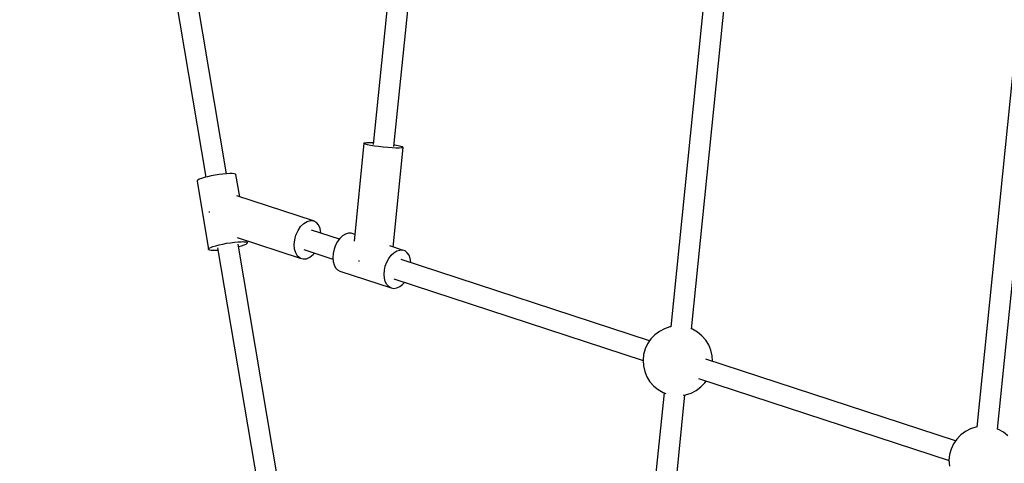
# Model space of a CAD drawing. Units: millimetres. Extents: x -19526 to 22508, y -15443 to 14694.
# Drawn here: x -9613 to -8767, y -3493 to -3112 of the extents above; entities that cross this region are included whole.
import ezdxf

# ---------------------------------------------------------------- set-up
doc = ezdxf.new("R2010")
doc.units = ezdxf.units.MM
doc.layers.add('STREFA', color=1, linetype='Continuous')
doc.layers.add('WIDOK', color=7, linetype='Continuous')
doc.styles.get("Standard").update_dxf_attribs({"font": 'arial.ttf'})
doc.dimstyles.new('Kopia ISO-25', dxfattribs={"dimtxt": 500, "dimasz": 200, "dimexe": 1.25, "dimexo": 0.625, "dimgap": 100, "dimtad": 1, "dimdec": 1, "dimlfac": 0.001, "dimtxsty": 'Standard', "dimblk": 'ARCHTICK', "dimcen": 2.5, "dimadec": 0, "dimazin": 0, "dimtfac": 1, "dimtdec": 0, "dimtmove": 0, "dimatfit": 3, "dimfxl": 1, "dimtfillclr": 256, "dimarcsym": 0})

# ---------------------------------------------------------------- blocks, each defined once
blk = doc.blocks.new('_ARCHTICK')
at = {"color": 0, "linetype": 'ByBlock', "lineweight": -2}
blk.add_solid([(0.3977, 0.3094), (0.3094, 0.3977), (-0.3094, -0.3977), (-0.3977, -0.3094)], dxfattribs=at)
blk = doc.blocks.new('*D3')
at = {"layer": 'Defpoints', "color": 0}
for p in [(6534.52, 8159.25), (6534.52, -2314.69), (-17081.67, -3120.79)]:
    blk.add_point(p, dxfattribs=at)
at = {"layer": 'STREFA', "color": 0, "lineweight": -2}
for p, q in [((-17081.67, -3120.17), (-17081.67, 8160.5)), ((-17081.67, 8159.25), (6534.52, 8159.25)), ((6534.52, -2314.06), (6534.52, 8160.5))]:
    blk.add_line(p, q, dxfattribs=at)
at = {"layer": 'STREFA', "color": 0, "lineweight": -2, "xscale": 200, "yscale": 200, "zscale": 200, "rotation": 180}
blk.add_blockref('_ARCHTICK', (-17081.67, 8159.25), dxfattribs=at)
at = {"layer": 'STREFA', "color": 0, "lineweight": -2, "xscale": 200, "yscale": 200, "zscale": 200}
blk.add_blockref('_ARCHTICK', (6534.52, 8159.25), dxfattribs=at)
at = {"layer": 'STREFA', "color": 0, "insert": (-5273.57, 8559.73), "char_height": 500, "attachment_point": 5}
blk.add_mtext('23,6 m', dxfattribs=at)
blk = doc.blocks.new('*D4')
at = {"layer": 'Defpoints', "color": 0}
for p in [(-2222.68, 6723.21), (-19181, -15363.18), (-1576.88, -15363.18)]:
    blk.add_point(p, dxfattribs=at)
at = {"layer": 'STREFA', "color": 0, "lineweight": -2}
for p, q in [((-2223.31, 6723.21), (-19182.25, 6723.21)), ((-19181, 6723.21), (-19181, -15363.18)), ((-1577.5, -15363.18), (-19182.25, -15363.18))]:
    blk.add_line(p, q, dxfattribs=at)
at = {"layer": 'STREFA', "color": 0, "lineweight": -2, "xscale": 200, "yscale": 200, "zscale": 200}
for p, rotation in [((-19181, 6723.21), 90), ((-19181, -15363.18), 270)]:
    blk.add_blockref('_ARCHTICK', p, dxfattribs=dict(at, rotation=rotation))
at = {"layer": 'STREFA', "color": 0, "insert": (-18780.52, -4319.99), "char_height": 500, "attachment_point": 5, "rotation": 270}
blk.add_mtext('22,1 m', dxfattribs=at)

msp = doc.modelspace()

# ---------------------------------------------------------------- linework, layer by layer
at = {"layer": 'WIDOK'}
for p, q in [((-9276.33, -2898.68, -777.86), (-9308.85, -3219.43, -777.86)), ((-9290.94, -3221.2, -777.86), (-9258.7, -2903.21, -777.86)), ((-9504.17, -2941.88, -777.86), (-9452.68, -3247.58, -777.86)), ((-9434.95, -3244.58, -777.86), (-9486.45, -2938.8, -777.86)), ((-9015.66, -3006.66, -777.86), (-9053.13, -3376.22, -777.86)), ((-9035.23, -3378, -777.86), (-8998.04, -3011.18, -777.86)), ((-8755, -3114.63, -777.86), (-8790.23, -3462.19, -777.86)), ((-8772.33, -3463.97, -777.86), (-8737.37, -3119.15, -777.86)), ((-9316.76, -3218.5, -777.86), (-9325.29, -3302.67, -777.86)), ((-9316, -3218.24, -777.86), (-9316.76, -3218.5, -777.86)), ((-9316.61, -3218.86, -777.86), (-9316.76, -3218.5, -777.86)), ((-9315.56, -3219.3, -777.86), (-9316.61, -3218.86, -777.86)), ((-9314.37, -3218.09, -777.86), (-9316, -3218.24, -777.86)), ((-9313.66, -3219.8, -777.86), (-9315.56, -3219.3, -777.86)), ((-9311.96, -3218.06, -777.86), (-9314.37, -3218.09, -777.86)), ((-9311.02, -3220.32, -777.86), (-9313.66, -3219.8, -777.86)), ((-9308.91, -3218.15, -777.86), (-9311.96, -3218.06, -777.86)), ((-9307.79, -3220.84, -777.86), (-9311.02, -3220.32, -777.86)), ((-9308.72, -3218.16, -777.86), (-9308.91, -3218.15, -777.86)), ((-9304.12, -3221.33, -777.86), (-9307.79, -3220.84, -777.86)), ((-9300.23, -3221.77, -777.86), (-9304.12, -3221.33, -777.86)), ((-9296.32, -3222.13, -777.86), (-9300.23, -3221.77, -777.86)), ((-9292.61, -3222.39, -777.86), (-9296.32, -3222.13, -777.86)), ((-9289.28, -3222.54, -777.86), (-9292.61, -3222.39, -777.86)), ((-9291.68, -3307.6, -777.86), (-9282.99, -3221.96, -777.86)), ((-9290.32, -3220.05, -777.86), (-9290.82, -3219.98, -777.86)), ((-9288.77, -3220.32, -777.86), (-9290.32, -3220.05, -777.86)), ((-9286.53, -3222.57, -777.86), (-9289.28, -3222.54, -777.86)), ((-9287.36, -3220.58, -777.86), (-9288.77, -3220.32, -777.86)), ((-9285.08, -3221.09, -777.86), (-9287.36, -3220.58, -777.86)), ((-9284.5, -3222.48, -777.86), (-9286.53, -3222.57, -777.86)), ((-9283.6, -3221.56, -777.86), (-9285.08, -3221.09, -777.86)), ((-9283.3, -3222.27, -777.86), (-9284.5, -3222.48, -777.86)), ((-9282.99, -3221.96, -777.86), (-9283.6, -3221.56, -777.86)), ((-9282.99, -3221.96, -777.86), (-9283.3, -3222.27, -777.86)), ((-9456.37, -3248.65, -777.86), (-9458.27, -3249.38, -777.86)), ((-9453.95, -3247.91, -777.86), (-9456.37, -3248.65, -777.86)), ((-9451.1, -3247.17, -777.86), (-9453.95, -3247.91, -777.86)), ((-9447.94, -3246.47, -777.86), (-9451.1, -3247.17, -777.86)), ((-9444.6, -3245.83, -777.86), (-9447.94, -3246.47, -777.86)), ((-9441.21, -3245.29, -777.86), (-9444.6, -3245.83, -777.86)), ((-9437.91, -3244.86, -777.86), (-9441.21, -3245.29, -777.86)), ((-9434.84, -3244.57, -777.86), (-9437.91, -3244.86, -777.86)), ((-9432.12, -3244.42, -777.86), (-9434.84, -3244.57, -777.86)), ((-9430.93, -3244.4, -777.86), (-9432.12, -3244.42, -777.86)), ((-9429.87, -3244.42, -777.86), (-9430.93, -3244.4, -777.86)), ((-9428.18, -3244.57, -777.86), (-9429.87, -3244.42, -777.86)), ((-9427.11, -3244.86, -777.86), (-9428.18, -3244.57, -777.86)), ((-9426.71, -3245.29, -777.86), (-9427.11, -3244.86, -777.86)), ((-9423.49, -3264.42, -777.86), (-9426.71, -3245.29, -777.86)), ((-9459.55, -3250.05, -777.86), (-9460.18, -3250.64, -777.86)), ((-9460.18, -3250.64, -777.86), (-9460.13, -3251.13, -777.86)), ((-9460.13, -3251.13, -777.86), (-9450.26, -3309.69, -777.86)), ((-9458.27, -3249.38, -777.86), (-9459.55, -3250.05, -777.86)), ((-9360.04, -3285.16, -777.86), (-9425.91, -3263.62, -777.86)), ((-9449.67, -3277.38, -777.86), (-9449.73, -3277.99, -777.86)), ((-9449.56, -3276.95, -777.86), (-9449.67, -3277.38, -777.86)), ((-9373.42, -3293.42, -777.86), (-9371.16, -3290.08, -777.86)), ((-9371.16, -3290.08, -777.86), (-9368.51, -3287.44, -777.86)), ((-9368.51, -3287.44, -777.86), (-9365.66, -3285.68, -777.86)), ((-9365.66, -3285.68, -777.86), (-9362.78, -3284.9, -777.86)), ((-9362.78, -3284.9, -777.86), (-9360.04, -3285.16, -777.86)), ((-9357.63, -3286.44, -777.86), (-9360.04, -3285.16, -777.86)), ((-9355.69, -3288.66, -777.86), (-9357.63, -3286.44, -777.86)), ((-9354.34, -3291.67, -777.86), (-9355.69, -3288.66, -777.86)), ((-9425.78, -3299.33, -777.86), (-9371.53, -3317.07, -777.86)), ((-9376.28, -3301.37, -777.86), (-9375.17, -3297.27, -777.86)), ((-9375.17, -3297.27, -777.86), (-9373.42, -3293.42, -777.86)), ((-9337.84, -3300.86, -777.86), (-9361.95, -3292.98, -777.86)), ((-9353.67, -3295.3, -777.86), (-9354.34, -3291.67, -777.86)), ((-9353.68, -3295.69, -777.86), (-9353.67, -3295.3, -777.86)), ((-9335.05, -3298.09, -777.86), (-9337.37, -3300.25, -777.86)), ((-9332.59, -3296.59, -777.86), (-9335.05, -3298.09, -777.86)), ((-9330.1, -3295.82, -777.86), (-9332.59, -3296.59, -777.86)), ((-9328.88, -3295.73, -777.86), (-9330.1, -3295.82, -777.86)), ((-9327.69, -3295.82, -777.86), (-9328.88, -3295.73, -777.86)), ((-9324.7, -3296.8, -777.86), (-9327.69, -3295.82, -777.86)), ((-9449.69, -3308.61, -777.86), (-9448.4, -3307.94, -777.86)), ((-9448.4, -3307.94, -777.86), (-9446.51, -3307.22, -777.86)), ((-9446.51, -3307.22, -777.86), (-9444.09, -3306.47, -777.86)), ((-9444.09, -3306.47, -777.86), (-9441.24, -3305.73, -777.86)), ((-9441.24, -3305.73, -777.86), (-9438.08, -3305.03, -777.86)), ((-9438.08, -3305.03, -777.86), (-9434.73, -3304.39, -777.86)), ((-9434.73, -3304.39, -777.86), (-9431.34, -3303.85, -777.86)), ((-9431.34, -3303.85, -777.86), (-9428.04, -3303.43, -777.86)), ((-9428.04, -3303.43, -777.86), (-9424.97, -3303.13, -777.86)), ((-9424.97, -3303.13, -777.86), (-9422.26, -3302.98, -777.86)), ((-9348.33, -3758.81, -777.86), (-9424.75, -3305.12, -777.86)), ((-9424.4, -3307.19, -777.86), (-9421.86, -3306.47, -777.86)), ((-9422.26, -3302.98, -777.86), (-9421.07, -3302.96, -777.86)), ((-9421.86, -3306.47, -777.86), (-9419.69, -3305.73, -777.86)), ((-9421.07, -3302.96, -777.86), (-9420.01, -3302.98, -777.86)), ((-9420.01, -3302.98, -777.86), (-9418.31, -3303.13, -777.86)), ((-9419.69, -3305.73, -777.86), (-9418.1, -3305.03, -777.86)), ((-9418.31, -3303.13, -777.86), (-9417.24, -3303.43, -777.86)), ((-9418.1, -3305.03, -777.86), (-9417.13, -3304.39, -777.86)), ((-9417.24, -3303.43, -777.86), (-9416.84, -3303.85, -777.86)), ((-9416.84, -3303.85, -777.86), (-9417.13, -3302.16, -777.86)), ((-9417.13, -3304.39, -777.86), (-9416.84, -3303.85, -777.86)), ((-9376.7, -3305.48, -777.86), (-9376.28, -3301.37, -777.86)), ((-9376.39, -3309.32, -777.86), (-9376.7, -3305.48, -777.86)), ((-9341.16, -3306.12, -777.86), (-9342.44, -3309.56, -777.86)), ((-9339.44, -3302.97, -777.86), (-9341.16, -3306.12, -777.86)), ((-9337.37, -3300.25, -777.86), (-9339.44, -3302.97, -777.86)), ((-9283.66, -3310.22, -777.86), (-9294.61, -3306.64, -777.86)), ((-9450.32, -3309.2, -777.86), (-9449.69, -3308.61, -777.86)), ((-9450.26, -3309.69, -777.86), (-9450.32, -3309.2, -777.86)), ((-9450.26, -3309.69, -777.86), (-9449.53, -3310.05, -777.86)), ((-9449.53, -3310.05, -777.86), (-9448.14, -3310.28, -777.86)), ((-9448.14, -3310.28, -777.86), (-9446.16, -3310.35, -777.86)), ((-9446.16, -3310.35, -777.86), (-9443.66, -3310.28, -777.86)), ((-9443.66, -3310.28, -777.86), (-9442.14, -3310.16, -777.86)), ((-9442.47, -3308.2, -777.86), (-9366.07, -3761.81, -777.86)), ((-9375.38, -3312.67, -777.86), (-9376.39, -3309.32, -777.86)), ((-9373.72, -3315.31, -777.86), (-9375.38, -3312.67, -777.86)), ((-9371.53, -3317.07, -777.86), (-9373.72, -3315.31, -777.86)), ((-9368.36, -3309.77, -777.86), (-9343.4, -3317.93, -777.86)), ((-9366.1, -3317.59, -777.86), (-9363.21, -3316.31, -777.86)), ((-9363.21, -3316.31, -777.86), (-9360.44, -3314.09, -777.86)), ((-9360.44, -3314.09, -777.86), (-9359.32, -3312.72, -777.86)), ((-9343.24, -3313.12, -777.86), (-9343.51, -3316.64, -777.86)), ((-9342.44, -3309.56, -777.86), (-9343.24, -3313.12, -777.86)), ((-9295.41, -3317.37, -777.86), (-9293.34, -3314.65, -777.86)), ((-9293.34, -3314.65, -777.86), (-9291.02, -3312.49, -777.86)), ((-9291.02, -3312.49, -777.86), (-9288.56, -3310.99, -777.86)), ((-9288.56, -3310.99, -777.86), (-9286.06, -3310.22, -777.86)), ((-9286.06, -3310.22, -777.86), (-9284.84, -3310.13, -777.86)), ((-9284.84, -3310.13, -777.86), (-9283.66, -3310.22, -777.86)), ((-9281.45, -3310.99, -777.86), (-9283.66, -3310.22, -777.86)), ((-9279.55, -3312.49, -777.86), (-9281.45, -3310.99, -777.86)), ((-9278.03, -3314.65, -777.86), (-9279.55, -3312.49, -777.86)), ((-9276.99, -3317.37, -777.86), (-9278.03, -3314.65, -777.86)), ((-9371.53, -3317.07, -777.86), (-9368.93, -3317.84, -777.86)), ((-9368.93, -3317.84, -777.86), (-9366.1, -3317.59, -777.86)), ((-9343.51, -3316.64, -777.86), (-9343.24, -3319.96, -777.86)), ((-9343.24, -3319.96, -777.86), (-9342.44, -3322.91, -777.86)), ((-9342.44, -3322.91, -777.86), (-9341.15, -3325.37, -777.86)), ((-9321.48, -3319.35, -777.86), (-9321.07, -3319.43, -777.86)), ((-9321.07, -3319.43, -777.86), (-9320.51, -3319.52, -777.86)), ((-9299.21, -3327.52, -777.86), (-9298.41, -3323.96, -777.86)), ((-9298.41, -3323.96, -777.86), (-9297.12, -3320.52, -777.86)), ((-9297.12, -3320.52, -777.86), (-9295.41, -3317.37, -777.86)), ((-9071.27, -3388.04, -777.86), (-9284.72, -3318.24, -777.86)), ((-9276.45, -3320.52, -777.86), (-9276.99, -3317.37, -777.86)), ((-9276.45, -3320.94, -777.86), (-9276.45, -3320.52, -777.86)), ((-9341.15, -3325.37, -777.86), (-9339.43, -3327.21, -777.86)), ((-9339.43, -3327.21, -777.86), (-9337.36, -3328.35, -777.86)), ((-9337.36, -3328.35, -777.86), (-9293.33, -3342.75, -777.86)), ((-9299.47, -3331.04, -777.86), (-9299.21, -3327.52, -777.86)), ((-9299.2, -3334.36, -777.86), (-9299.47, -3331.04, -777.86)), ((-9298.41, -3337.31, -777.86), (-9299.2, -3334.36, -777.86)), ((-9297.12, -3339.77, -777.86), (-9298.41, -3337.31, -777.86)), ((-9295.4, -3341.61, -777.86), (-9297.12, -3339.77, -777.86)), ((-9293.33, -3342.75, -777.86), (-9295.4, -3341.61, -777.86)), ((-9291.13, -3335.02, -777.86), (-9076.92, -3405.07, -777.86)), ((-9288.55, -3342.75, -777.86), (-9286.05, -3341.61, -777.86)), ((-9286.05, -3341.61, -777.86), (-9283.65, -3339.77, -777.86)), ((-9283.65, -3339.77, -777.86), (-9282.05, -3337.99, -777.86)), ((-9293.33, -3342.75, -777.86), (-9291.01, -3343.13, -777.86)), ((-9291.01, -3343.13, -777.86), (-9288.55, -3342.75, -777.86)), ((-9066.84, -3382.99, -777.86), (-9070.26, -3386.55, -777.86)), ((-9062.88, -3380.04, -777.86), (-9066.84, -3382.99, -777.86)), ((-9058.49, -3377.78, -777.86), (-9062.88, -3380.04, -777.86)), ((-9053.79, -3376.27, -777.86), (-9058.49, -3377.78, -777.86)), ((-9053.13, -3376.17, -777.86), (-9053.79, -3376.27, -777.86)), ((-9034.47, -3378.27, -777.86), (-9035.25, -3377.99, -777.86)), ((-9030.18, -3380.71, -777.86), (-9034.47, -3378.27, -777.86)), ((-9026.35, -3383.83, -777.86), (-9030.18, -3380.71, -777.86)), ((-9023.08, -3387.53, -777.86), (-9026.35, -3383.83, -777.86)), ((-9073.04, -3390.63, -777.86), (-9075.12, -3395.11, -777.86)), ((-9070.26, -3386.55, -777.86), (-9073.04, -3390.63, -777.86)), ((-9020.46, -3391.72, -777.86), (-9023.08, -3387.53, -777.86)), ((-9018.57, -3396.28, -777.86), (-9020.46, -3391.72, -777.86)), ((-9076.43, -3399.87, -777.86), (-9076.94, -3404.78, -777.86)), ((-9075.12, -3395.11, -777.86), (-9076.43, -3399.87, -777.86)), ((-9017.46, -3401.09, -777.86), (-9018.57, -3396.28, -777.86)), ((-9017.17, -3405.73, -777.86), (-9017.46, -3401.09, -777.86)), ((-9076.94, -3404.78, -777.86), (-9076.63, -3409.71, -777.86)), ((-8808.37, -3474.01, -777.86), (-9022.96, -3403.84, -777.86)), ((-9076.63, -3409.71, -777.86), (-9075.52, -3414.52, -777.86)), ((-9075.52, -3414.52, -777.86), (-9073.63, -3419.08, -777.86)), ((-9073.63, -3419.08, -777.86), (-9071.01, -3423.27, -777.86)), ((-9071.01, -3423.27, -777.86), (-9067.75, -3426.97, -777.86)), ((-9029.35, -3420.63, -777.86), (-8814.02, -3491.04, -777.86)), ((-9027.26, -3427.81, -777.86), (-9023.84, -3424.25, -777.86)), ((-9023.84, -3424.25, -777.86), (-9022.82, -3422.76, -777.86)), ((-9058.87, -3432.8, -777.86), (-9098.34, -3822.18, -777.86)), ((-9080.44, -3823.96, -777.86), (-9040.97, -3434.62, -777.86)), ((-9067.75, -3426.97, -777.86), (-9063.91, -3430.09, -777.86)), ((-9063.91, -3430.09, -777.86), (-9059.62, -3432.52, -777.86)), ((-9059.62, -3432.52, -777.86), (-9057.37, -3433.35, -777.86)), ((-9042.58, -3434.86, -777.86), (-9040.31, -3434.53, -777.86)), ((-9040.31, -3434.53, -777.86), (-9035.61, -3433.02, -777.86)), ((-9035.61, -3433.02, -777.86), (-9031.21, -3430.76, -777.86)), ((-9031.21, -3430.76, -777.86), (-9027.26, -3427.81, -777.86)), ((-8799.98, -3466.01, -777.86), (-8803.94, -3468.96, -777.86)), ((-8795.59, -3463.75, -777.86), (-8799.98, -3466.01, -777.86)), ((-8790.89, -3462.24, -777.86), (-8795.59, -3463.75, -777.86)), ((-8790.23, -3462.15, -777.86), (-8790.89, -3462.24, -777.86)), ((-8771.58, -3464.24, -777.86), (-8772.35, -3463.96, -777.86)), ((-8767.28, -3466.68, -777.86), (-8771.58, -3464.24, -777.86)), ((-8763.45, -3469.8, -777.86), (-8767.28, -3466.68, -777.86)), ((-8810.14, -3476.6, -777.86), (-8812.22, -3481.08, -777.86)), ((-8807.36, -3472.52, -777.86), (-8810.14, -3476.6, -777.86)), ((-8803.94, -3468.96, -777.86), (-8807.36, -3472.52, -777.86)), ((-8812.22, -3481.08, -777.86), (-8813.53, -3485.84, -777.86)), ((-8813.53, -3485.84, -777.86), (-8814.04, -3490.75, -777.86)), ((-8814.04, -3490.75, -777.86), (-8813.73, -3495.68, -777.86))]:
    msp.add_line(p, q, dxfattribs=at)

# ---------------------------------------------------------------- dimensions: what is measured, and where the dimension line sits
at = {"layer": 'STREFA'}
dim = msp.add_linear_dim(base=(6534.52, 8159.25), p1=(-17081.67, -3120.79, -777.86), p2=(6534.52, -2314.69, -777.86), dimstyle='Kopia ISO-25', override={"dimpost": ' m'}, dxfattribs=at)
dim.commit()
dim.dimension.update_dxf_attribs({"geometry": '*D3', "text_midpoint": (-5273.57, 8559.73)})
dim = msp.add_linear_dim(base=(-19181, -15363.18), p1=(-2222.68, 6723.21, -777.86), p2=(-1576.88, -15363.18, -77.86), angle=270, dimstyle='Kopia ISO-25', override={"dimpost": ' m'}, dxfattribs=at)
dim.commit()
dim.dimension.update_dxf_attribs({"geometry": '*D4', "text_midpoint": (-18780.52, -4319.99)})

doc.saveas('drawing.dxf')
